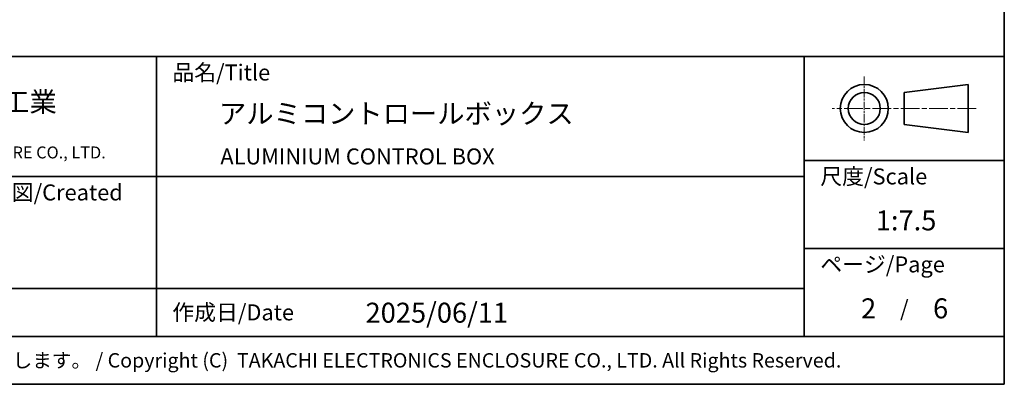
# Model space of a CAD drawing. Units: millimetres. Extents: x 7 to 9246, y 4 to 2112.
# Drawn here: x 2222 to 3145, y 4 to 346 of the extents above; entities that cross this region are included whole.
import ezdxf
from ezdxf.enums import TextEntityAlignment as Align

# ---------------------------------------------------------------- set-up
doc = ezdxf.new("R2010")
doc.units = ezdxf.units.MM
doc.header["$LTSCALE"] = 0.5
doc.linetypes.add('CHAIN', pattern=[0.35429999999999995, 0.2362, -0.0295, 0.0591, -0.0295])
doc.layers.add('Border (ISO)', color=7, linetype='Continuous', lineweight=35)
doc.layers.add('Title (ISO)', color=7, linetype='Continuous', lineweight=35)
doc.styles.add('Note Text (TK)', font='MS PGothic.ttf')
doc.styles.add('Text Style40', font='MS PGothic.ttf')
doc.styles.add('Text Style67', font='arial.ttf')

# ---------------------------------------------------------------- blocks, each defined once
blk = doc.blocks.new('Borders tk図枠')
at = {"layer": 'Border (ISO)'}
for p in [(405.4999999999999, 289), (14.50000000000001, 8.000000000000007)]:
    blk.add_line(p, (405.4999999999999, 8.000000000000007), dxfattribs=at)
blk = doc.blocks.new('Title Blocks コピー版 tk表題欄')
at = {"layer": 'Title (ISO)'}
for p, q in [((74.70882392282105, 245.052739026017), (255.7088239228211, 245.052739026017)), ((149.7088239228211, 245.052739026017), (149.7088239228211, 210.052739026017)), ((230.7088239228211, 245.052739026017), (230.7088239228211, 210.052739026017)), ((255.7088239228211, 245.052739026017), (255.7088239228211, 204.052739026017)), ((243.2088239228211, 240.552739026017), (251.2088239228211, 241.552739026017)), ((251.2088239228211, 235.552739026017), (251.2088239228211, 241.552739026017)), ((243.2088239228211, 240.552739026017), (243.2088239228211, 236.552739026017)), ((243.2088239228211, 236.552739026017), (251.2088239228211, 235.552739026017)), ((230.7088239228211, 232.052739026017), (255.7088239228211, 232.052739026017)), ((74.70882392282105, 230.052739026017), (230.7088239228211, 230.0527390260171)), ((230.7088239228211, 221.052739026017), (255.7088239228211, 221.052739026017)), ((74.70882392282105, 216.052739026017), (230.7088239228211, 216.052739026017)), ((255.7088239228211, 210.052739026017), (74.70882392282105, 210.052739026017)), ((74.70882392282105, 204.052739026017), (255.7088239228211, 204.052739026017))]:
    blk.add_line(p, q, dxfattribs=at)
at = {"layer": 'Title (ISO)', "color": 4, "linetype": 'CHAIN', "lineweight": 18, "ltscale": 8.889559745788574}
blk.add_line((238.2088239228211, 242.5527390260171), (238.2088239228211, 234.552739026017), dxfattribs=at)
at = {"layer": 'Title (ISO)', "color": 4, "linetype": 'CHAIN', "lineweight": 18, "ltscale": 20.00163269042969}
blk.add_line((252.2088239228211, 238.552739026017), (234.2088239228211, 238.552739026017), dxfattribs=at)
at = {"layer": 'Title (ISO)'}
for radius in [3, 2]:
    blk.add_circle((238.2088239228211, 238.5527390260171), radius, dxfattribs=at)
at = {"layer": 'Title (ISO)', "color": 1, "char_height": 2.000000029802322, "line_spacing_factor": 1.5, "style": 'Note Text (TK)'}
for s, insert, attachment_point in [('\\fＭＳ Ｐゴシック|b0|i0;{\\H2.0000;品名/Title}', (151.708823922821, 243.052739026017), 4), ('\\fＭＳ Ｐゴシック|b0|i0;{\\H2.0000;尺度/Scale}', (232.7088239228211, 230.052739026017), 4), ('\\fＭＳ Ｐゴシック|b0|i0;{\\H2.0000;製図/Created}', (137.208823922821, 228.052739026017), 5), ('\\fＭＳ Ｐゴシック|b0|i0;{\\H2.0000;ページ/Page}', (232.7088239228211, 219.052739026017), 4), ('\\fＭＳ Ｐゴシック|b0|i0;{\\H2.0000;作成日/Date}', (151.708823922821, 213.052739026017), 4)]:
    blk.add_mtext(s, dxfattribs=dict(at, insert=insert, attachment_point=attachment_point))
at = {"layer": 'Title (ISO)', "color": 7, "line_spacing_factor": 1.5, "style": 'Note Text (TK)'}
for s, insert, char_height, attachment_point in [('株式会社タカチ電機工業', (99.74260792282095, 239.052739026017), 2.5, 4), ('\\fArial|b0|i0;{\\H1.4986;TAKACHI ELECTRONICS ENCLOSURE CO., LTD.}', (99.74260792282095, 233.052739026017), 1.49859994649887, 4), ('\\fＭＳ Ｐゴシック|b0|i0;{\\H2.0000;/}', (243.2088239228211, 213.5527390260171), 2.000000029802322, 5), ('\\fMS PGothic|b0|i0;{\\H1.8000;本図面の著作権は株式会社タカチ電機工業に帰属します。 / Copyright (C)\xa0 TAKACHI ELECTRONICS ENCLOSURE CO., LTD. All Rights Reserved.}', (77.70882392282107, 207.052739026017), 1.800000071525573, 4)]:
    blk.add_mtext(s, dxfattribs=dict(at, insert=insert, char_height=char_height, attachment_point=attachment_point))
at = {"layer": 'Title (ISO)', "color": 7}
for tag, p, height, style in [('<品名>_001', (157.5383693773665, 236.6677958441989), 2.5, 'Note Text (TK)'), ('<Title>_001', (157.708823922821, 231.5520568828656), 2.000000029802322, 'Text Style67'), ('<型番>_001', (157.6576875571527, 219.9930798731327), 3.000000119209289, 'Text Style40'), ('作成日_001', (175.6250171046392, 211.7814322078352), 2.5, 'Note Text (TK)'), ('<ページ_No.>_001', (237.9488807410029, 212.302739026017), 2.5, 'Note Text (TK)'), ('<総ページ数>_001', (246.7997330137301, 212.302739026017), 2.5, 'Note Text (TK)')]:
    blk.add_attdef(tag, p, '', height=height, dxfattribs=dict(at, style=style))
at = {"layer": 'Title (ISO)', "color": 7, "style": 'Note Text (TK)'}
for tag, p in [('<尺度>', (243.2088239228211, 224.552739026017)), ('<部品サイズ>', (112.208823922821, 213.052739026017))]:
    blk.add_attdef(tag, text='', height=2.5, dxfattribs=at).set_placement(p, align=Align.MIDDLE_CENTER)

msp = doc.modelspace()

# ---------------------------------------------------------------- block references
at = {"xscale": 7.5, "yscale": 7.5, "zscale": 7.5}
msp.add_blockref('Borders tk図枠', (104, -56), dxfattribs=at)
ref = msp.add_blockref('Title Blocks コピー版 tk表題欄', (1227.433820578841, -1526.395542695128), dxfattribs=dict(xscale=7.5, yscale=7.5, zscale=7.5))
ref.add_attrib('<品名>_001', 'アルミコントロールボックス', (2408.971590909091, 248.6129261363636), dxfattribs={"layer": 'Title (ISO)', "color": 7, "height": 18.75, "style": 'Note Text (TK)'})
ref.add_attrib('<尺度>_001', '1:7.5', (3024.759943181818, 148.3750000000001), dxfattribs={"layer": 'Title (ISO)', "color": 7, "height": 18.75, "style": 'Note Text (TK)'})
ref.add_attrib('作成日_001', '2025/06/11', (2546.379259330072, 61.80539744311345), dxfattribs={"layer": 'Title (ISO)', "color": 7, "height": 18.75, "style": 'Note Text (TK)'})
ref.add_attrib('<Title>_001', 'ALUMINIUM CONTROL BOX', (2410.25, 210.2448839263642), dxfattribs={"layer": 'Title (ISO)', "color": 7, "height": 15.00000022351741, "style": 'Text Style67'})
ref.add_attrib('<ページ_No.>_001', '2', (3010.931818181818, 65.875), dxfattribs={"layer": 'Title (ISO)', "color": 7, "height": 18.75, "style": 'Note Text (TK)'})
ref.add_attrib('<総ページ数>_001', '6', (3078.431818181818, 65.875), dxfattribs={"layer": 'Title (ISO)', "color": 7, "height": 18.75, "style": 'Note Text (TK)'})

doc.saveas('drawing.dxf')
